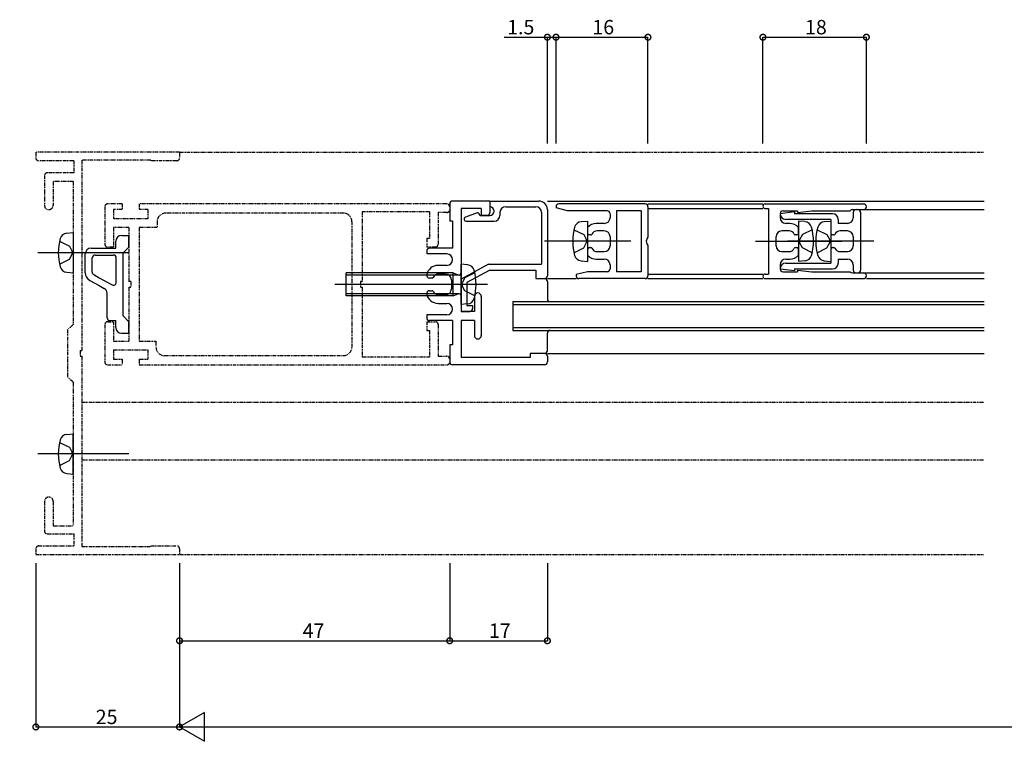
# Model space of a CAD drawing. Extents: x 5 to 1908, y 5 to 1240.
# Drawn here: x 1093 to 1264, y 252 to 378 of the extents above; entities that cross this region are included whole.
import ezdxf

# ---------------------------------------------------------------- set-up
doc = ezdxf.new("R2010")
doc.units = 0
doc.header["$LTSCALE"] = 0.5
doc.linetypes.add('CENTER', pattern=[50.8, 31.75, -6.35, 6.35, -6.35])
doc.linetypes.add('PHANTOM', pattern=[2.5, 1.25, -0.25, 0.25, -0.25, 0.25, -0.25])
doc.layers.get('0').update_dxf_attribs({"linetype": 'CONTINUOUS'})
doc.layers.add('DANMEN', color=7, linetype='CONTINUOUS')
doc.layers.add('SUNPO', color=1, linetype='CONTINUOUS')
doc.styles.get("Standard").update_dxf_attribs({"font": 'txt.shx', "bigfont": 'extfont.shx'})

# ---------------------------------------------------------------- blocks, each defined once
blk = doc.blocks.new('_DOTSMALL')
at = {"color": 0, "linetype": 'BYBLOCK', "const_width": 0.5}
blk.add_lwpolyline([(-0.0625, 0, 1), (0.0625, 0, 1)], format="xyb", close=True, dxfattribs=at)

msp = doc.modelspace()

# ---------------------------------------------------------------- linework, layer by layer
at = {"layer": 'DANMEN', "color": 7, "linetype": 'PHANTOM'}
for p, q in [((1120.54, 354.73), (1095.54, 354.73)), ((1095.54, 354.73), (1095.54, 353.73)), ((1120.54, 354.73), (1260.54, 354.73)), ((1120.54, 354.73), (1120.54, 353.73)), ((1102.14, 353.23), (1096.04, 353.23)), ((1102.14, 353.23), (1102.14, 351.13)), ((1103.54, 353.33), (1103.54, 320.23)), ((1115.54, 353.33), (1103.54, 353.33)), ((1115.54, 353.33), (1115.54, 353.23)), ((1120.04, 353.23), (1115.54, 353.23)), ((1097.04, 350.63), (1097.04, 345.48)), ((1102.14, 351.13), (1097.54, 351.13)), ((1102.04, 349.63), (1098.54, 349.63)), ((1098.54, 349.63), (1098.54, 345.48)), ((1102.04, 349.63), (1102.04, 324.73)), ((1107.54, 345.23), (1107.54, 338.73)), ((1110.54, 345.73), (1108.04, 345.73)), ((1109.04, 344.73), (1109.04, 343.13)), ((1110.54, 344.73), (1109.04, 344.73)), ((1110.54, 345.73), (1110.54, 344.73)), ((1167.04, 345.73), (1113.54, 345.73)), ((1113.54, 345.73), (1113.54, 344.73)), ((1115.04, 344.73), (1113.54, 344.73)), ((1115.04, 344.73), (1115.04, 343.13)), ((1167.54, 345.23), (1167.54, 344.73)), ((1115.04, 343.13), (1109.04, 343.13)), ((1116.64, 342.63), (1116.64, 341.63)), ((1149.04, 344.13), (1118.14, 344.13)), ((1150.54, 342.63), (1150.54, 320.83)), ((1164.04, 344.33), (1152.34, 344.33)), ((1152.34, 344.33), (1152.34, 332.23)), ((1164.04, 344.33), (1164.04, 339.73)), ((1167.04, 344.23), (1165.54, 344.23)), ((1165.54, 344.23), (1165.54, 338.73)), ((1111.74, 341.63), (1109.04, 341.63)), ((1109.04, 341.63), (1109.04, 338.23)), ((1111.74, 341.63), (1111.74, 332.23)), ((1113.54, 341.63), (1113.54, 321.83)), ((1116.64, 341.63), (1113.54, 341.63)), ((1164.04, 339.73), (1163.54, 339.73)), ((1163.54, 339.73), (1163.54, 338.23)), ((1109.04, 338.23), (1108.04, 338.23)), ((1165.04, 338.23), (1163.54, 338.23)), ((1112.04, 332.23), (1111.74, 332.23)), ((1111.74, 331.23), (1111.74, 321.83)), ((1111.74, 331.23), (1112.04, 331.23)), ((1112.04, 332.23), (1112.04, 331.23)), ((1152.34, 332.23), (1152.04, 332.23)), ((1152.04, 332.23), (1152.04, 331.23)), ((1152.04, 331.23), (1152.34, 331.23)), ((1152.34, 331.23), (1152.34, 319.13)), ((1102.04, 324.73), (1101.04, 323.82)), ((1101.04, 323.82), (1101.04, 315.64)), ((1107.54, 324.73), (1107.54, 318.23)), ((1108.04, 325.23), (1109.04, 325.23)), ((1109.04, 325.23), (1109.04, 321.83)), ((1163.54, 325.23), (1163.54, 323.73)), ((1163.54, 325.23), (1165.04, 325.23)), ((1165.54, 324.73), (1165.54, 319.23)), ((1163.54, 323.73), (1164.04, 323.73)), ((1164.04, 323.73), (1164.04, 319.13)), ((1109.04, 321.83), (1111.74, 321.83)), ((1113.54, 321.83), (1116.44, 321.83)), ((1116.44, 321.83), (1116.44, 320.83)), ((1103.24, 320.23), (1103.24, 319.23)), ((1103.24, 320.23), (1103.54, 320.23)), ((1103.24, 319.23), (1103.54, 319.23)), ((1103.54, 319.23), (1103.54, 286.13)), ((1109.04, 320.33), (1109.04, 318.73)), ((1109.04, 320.33), (1115.04, 320.33)), ((1109.04, 318.73), (1110.54, 318.73)), ((1110.54, 318.73), (1110.54, 317.73)), ((1113.54, 318.73), (1115.04, 318.73)), ((1113.54, 318.73), (1113.54, 317.73)), ((1115.04, 320.33), (1115.04, 318.73)), ((1117.94, 319.33), (1149.04, 319.33)), ((1152.34, 319.13), (1164.04, 319.13)), ((1165.54, 319.23), (1167.04, 319.23)), ((1167.54, 318.73), (1167.54, 318.23)), ((1108.04, 317.73), (1110.54, 317.73)), ((1113.54, 317.73), (1167.04, 317.73)), ((1102.04, 314.73), (1101.04, 315.64)), ((1102.04, 314.73), (1102.04, 289.73)), ((1103.54, 311.23), (1260.54, 311.23)), ((1103.54, 301.23), (1260.54, 301.23)), ((1097.04, 293.98), (1097.04, 288.83)), ((1098.54, 293.98), (1098.54, 289.73)), ((1098.54, 289.73), (1102.04, 289.73)), ((1097.54, 288.33), (1102.14, 288.33)), ((1102.14, 288.33), (1102.14, 286.23)), ((1096.04, 286.23), (1102.14, 286.23)), ((1103.54, 286.13), (1115.54, 286.13)), ((1115.54, 286.23), (1120.04, 286.23)), ((1115.54, 286.23), (1115.54, 286.13)), ((1095.54, 285.73), (1095.54, 284.73)), ((1095.54, 284.73), (1120.54, 284.73)), ((1120.54, 285.73), (1120.54, 284.73)), ((1120.54, 284.73), (1260.54, 284.73))]:
    msp.add_line(p, q, dxfattribs=at)
at = {"layer": 'DANMEN', "color": 7, "linetype": 'CONTINUOUS'}
for p, q in [((1174.54, 346.23), (1168.04, 346.23)), ((1174.54, 346.23), (1174.54, 344.23)), ((1174.54, 346.23), (1183.04, 346.23)), ((1174.54, 346.23), (1174.54, 345.23)), ((1184.54, 346.23), (1260.54, 346.23)), ((1167.54, 345.73), (1167.54, 342.73)), ((1173.04, 344.93), (1169.54, 344.93)), ((1169.54, 344.93), (1169.54, 327.03)), ((1173.04, 344.93), (1173.04, 343.73)), ((1177.29, 345.23), (1182.54, 345.23)), ((1184.54, 344.73), (1184.54, 333.23)), ((1186.04, 345.23), (1186.04, 345.03)), ((1188.04, 344.53), (1186.04, 345.03)), ((1201.54, 345.73), (1186.54, 345.73)), ((1194.94, 344.53), (1188.04, 344.53)), ((1200.84, 344.53), (1196.54, 344.53)), ((1196.54, 344.53), (1196.54, 333.93)), ((1200.84, 344.53), (1200.84, 333.93)), ((1202.04, 345.73), (1222.04, 345.73)), ((1202.04, 345.23), (1202.04, 339.95)), ((1202.04, 344.93), (1222.04, 344.93)), ((1222.44, 345.73), (1239.54, 345.73)), ((1222.44, 344.93), (1223.04, 344.93)), ((1223.04, 344.93), (1223.04, 333.53)), ((1225.54, 344.53), (1228.04, 344.53)), ((1228.04, 344.53), (1228.04, 344.23)), ((1228.04, 344.23), (1230.54, 344.53)), ((1230.54, 344.53), (1237.24, 344.53)), ((1237.64, 344.73), (1239.54, 344.73)), ((1238.24, 344.73), (1238.54, 344.73)), ((1239.54, 344.73), (1260.54, 344.73)), ((1168.04, 342.73), (1167.54, 342.73)), ((1168.04, 342.73), (1168.04, 338.03)), ((1172.31, 344.15), (1170.27, 343.41)), ((1170.39, 342.73), (1175.29, 342.73)), ((1172.84, 343.73), (1172.67, 344.02)), ((1172.84, 343.73), (1174.54, 343.73)), ((1174.04, 343.73), (1173.04, 343.73)), ((1176.29, 344.23), (1176.29, 343.73)), ((1183.54, 344.23), (1183.54, 335.23)), ((1190.42, 342.64), (1191.54, 342.73)), ((1191.54, 342.73), (1191.54, 335.73)), ((1195.44, 344.03), (1195.44, 343.33)), ((1227.54, 344.33), (1225.04, 344.03)), ((1225.04, 344.03), (1225.04, 343.33)), ((1233.84, 343.03), (1226.04, 343.03)), ((1227.54, 344.33), (1227.54, 344.03)), ((1234.14, 344.03), (1227.54, 344.03)), ((1229.36, 342.64), (1228.24, 342.73)), ((1228.24, 342.73), (1228.24, 335.73)), ((1232.72, 342.64), (1233.84, 342.73)), ((1233.84, 343.03), (1233.84, 340.63)), ((1233.84, 342.73), (1233.84, 335.73)), ((1235.14, 343.03), (1235.14, 342.33)), ((1237.74, 344.23), (1237.74, 343.33)), ((1239.04, 344.23), (1239.04, 334.23)), ((1189.17, 341.23), (1190.88, 340.38)), ((1191.54, 341.64), (1191.54, 340.63)), ((1194.44, 342.33), (1193.05, 342.33)), ((1194.44, 341.03), (1193.19, 341.03)), ((1226.59, 341.03), (1225.34, 341.03)), ((1226.73, 342.33), (1226.04, 342.33)), ((1228.24, 340.63), (1228.24, 341.64)), ((1230.62, 341.23), (1228.9, 340.38)), ((1231.47, 341.23), (1233.18, 340.38)), ((1236.74, 342.33), (1235.14, 342.33)), ((1236.74, 341.03), (1235.49, 341.03)), ((1099.67, 339.23), (1101.38, 338.38)), ((1100.92, 340.64), (1102.04, 340.73)), ((1102.04, 340.73), (1102.04, 333.73)), ((1109.44, 338.03), (1109.44, 339.23)), ((1110.44, 340.23), (1111.74, 340.23)), ((1111.74, 338.23), (1111.74, 340.23)), ((1190.88, 340.38), (1191.36, 339.47)), ((1192.1, 340.33), (1191.84, 340.33)), ((1195.44, 340.03), (1195.44, 338.43)), ((1224.34, 338.43), (1224.34, 340.03)), ((1227.94, 340.33), (1227.68, 340.33)), ((1228.9, 340.38), (1228.42, 339.47)), ((1233.18, 340.38), (1233.66, 339.47)), ((1234.4, 340.33), (1234.14, 340.33)), ((1237.74, 340.03), (1237.74, 338.43)), ((1101.38, 338.38), (1101.86, 337.47)), ((1105.14, 338.03), (1106.54, 338.03)), ((1106.54, 338.03), (1109.44, 338.03)), ((1110.74, 337.23), (1111.74, 338.23)), ((1163.54, 337.53), (1163.54, 337.03)), ((1168.04, 338.03), (1164.04, 338.03)), ((1189.17, 337.23), (1190.88, 338.09)), ((1190.88, 338.09), (1191.36, 339)), ((1191.54, 337.83), (1191.54, 336.83)), ((1191.84, 338.13), (1192.1, 338.13)), ((1202.04, 338.52), (1202.04, 333.23)), ((1227.68, 338.13), (1227.94, 338.13)), ((1228.24, 336.83), (1228.24, 337.83)), ((1228.9, 338.09), (1228.42, 339)), ((1230.62, 337.23), (1228.9, 338.09)), ((1231.47, 337.23), (1233.18, 338.09)), ((1233.18, 338.09), (1233.66, 339)), ((1233.84, 337.83), (1233.84, 335.43)), ((1234.14, 338.13), (1234.4, 338.13)), ((1099.67, 335.23), (1101.38, 336.09)), ((1101.38, 336.09), (1101.86, 337)), ((1104.14, 333.74), (1104.14, 337.03)), ((1105.34, 333.86), (1105.34, 336.33)), ((1105.84, 336.83), (1106.54, 336.83)), ((1106.54, 336.83), (1109.04, 336.83)), ((1109.54, 332.07), (1109.54, 336.33)), ((1110.74, 326.23), (1110.74, 337.23)), ((1167.04, 337.03), (1163.54, 337.03)), ((1190.42, 335.83), (1191.54, 335.73)), ((1193.05, 336.13), (1194.44, 336.13)), ((1193.19, 337.43), (1194.44, 337.43)), ((1225.34, 337.43), (1226.59, 337.43)), ((1226.04, 336.13), (1226.73, 336.13)), ((1229.36, 335.83), (1228.24, 335.73)), ((1232.72, 335.83), (1233.84, 335.73)), ((1235.14, 336.13), (1236.74, 336.13)), ((1235.14, 336.13), (1235.14, 335.43)), ((1235.49, 337.43), (1236.74, 337.43)), ((1167.04, 335.03), (1165.51, 335.03)), ((1174.28, 335.23), (1169.54, 332.62)), ((1170.66, 335.14), (1169.54, 335.23)), ((1169.54, 328.23), (1169.54, 335.23)), ((1174.54, 334.23), (1170.54, 332.03)), ((1174.28, 335.23), (1183.54, 335.23)), ((1174.54, 334.23), (1182.54, 334.23)), ((1182.54, 334.23), (1182.54, 332.73)), ((1195.44, 335.13), (1195.44, 334.43)), ((1225.04, 335.13), (1225.04, 334.43)), ((1225.04, 334.43), (1227.54, 334.13)), ((1226.04, 335.43), (1233.84, 335.43)), ((1227.54, 334.43), (1227.54, 334.13)), ((1227.54, 334.43), (1234.14, 334.43)), ((1228.04, 334.23), (1228.04, 333.93)), ((1228.04, 334.23), (1230.54, 333.93)), ((1237.74, 335.13), (1237.74, 334.23)), ((1100.92, 333.83), (1102.04, 333.73)), ((1104.91, 332.43), (1106.54, 331.52)), ((1105.6, 333.42), (1106.54, 332.89)), ((1106.54, 332.89), (1108.8, 331.63)), ((1168.14, 333.73), (1149.54, 333.73)), ((1149.54, 329.73), (1149.54, 333.73)), ((1169.16, 333.35), (1149.54, 333.35)), ((1164.5, 332.83), (1164.04, 332.83)), ((1166.84, 333.53), (1165.59, 333.53)), ((1167.84, 332.53), (1167.84, 330.93)), ((1168.14, 329.73), (1168.14, 333.73)), ((1168.14, 333.73), (1169.02, 333.38)), ((1169.54, 332.62), (1169.54, 327.03)), ((1170.2, 332.88), (1169.72, 331.97)), ((1171.92, 333.73), (1170.2, 332.88)), ((1182.54, 332.73), (1184.04, 332.73)), ((1184.54, 332.73), (1189.54, 332.73)), ((1191.54, 333.93), (1189.54, 333.43)), ((1189.54, 333.43), (1189.54, 333.23)), ((1201.54, 332.73), (1190.04, 332.73)), ((1194.94, 333.93), (1191.54, 333.93)), ((1200.84, 333.93), (1196.54, 333.93)), ((1202.04, 333.53), (1222.04, 333.53)), ((1202.04, 332.73), (1222.04, 332.73)), ((1222.44, 333.53), (1223.04, 333.53)), ((1222.44, 332.73), (1239.54, 332.73)), ((1225.54, 333.93), (1228.04, 333.93)), ((1230.54, 333.93), (1237.24, 333.93)), ((1237.64, 333.73), (1239.54, 333.73)), ((1238.24, 333.73), (1238.54, 333.73)), ((1239.54, 333.73), (1260.54, 333.73)), ((1240.04, 332.73), (1260.54, 332.73)), ((1106.54, 331.52), (1107.43, 331.02)), ((1174.14, 331.73), (1147.54, 331.73)), ((1170.2, 330.59), (1169.72, 331.5)), ((1170.54, 332.03), (1170.54, 328.03)), ((1184.54, 332.23), (1184.54, 329.23)), ((1107.94, 325.93), (1107.94, 330.15)), ((1169.16, 330.11), (1149.54, 330.11)), ((1168.14, 329.73), (1149.54, 329.73)), ((1164.04, 330.63), (1164.5, 330.63)), ((1165.59, 329.93), (1166.84, 329.93)), ((1168.14, 329.73), (1169.02, 330.09)), ((1171.92, 329.73), (1170.2, 330.59)), ((1171.84, 329.63), (1171.84, 327.03)), ((1173.04, 329.63), (1173.04, 322.83)), ((1165.51, 328.43), (1167.04, 328.43)), ((1170.66, 328.33), (1169.54, 328.23)), ((1170.54, 328.03), (1171.54, 328.03)), ((1171.54, 328.03), (1171.54, 327.53)), ((1178.54, 328.73), (1260.54, 328.73)), ((1178.54, 328.73), (1178.54, 323.73)), ((1178.54, 328.23), (1260.54, 328.23)), ((1111.74, 325.23), (1110.74, 326.23)), ((1163.54, 326.43), (1163.54, 325.93)), ((1167.04, 326.43), (1163.54, 326.43)), ((1171.84, 327.03), (1169.54, 327.03)), ((1169.54, 327.03), (1171.04, 327.03)), ((1108.44, 325.43), (1109.44, 325.43)), ((1109.44, 324.23), (1109.44, 325.43)), ((1111.74, 323.23), (1111.74, 325.23)), ((1168.04, 325.43), (1164.04, 325.43)), ((1168.04, 325.43), (1168.04, 321.23)), ((1171.84, 325.43), (1169.54, 325.43)), ((1169.54, 325.43), (1169.54, 319.03)), ((1171.84, 325.43), (1171.84, 322.83)), ((1178.54, 324.23), (1260.54, 324.23)), ((1110.44, 323.23), (1111.74, 323.23)), ((1178.54, 323.73), (1260.54, 323.73)), ((1184.54, 320.23), (1184.54, 323.23)), ((1168.04, 321.23), (1167.54, 321.23)), ((1167.54, 321.23), (1167.54, 318.23)), ((1181.54, 319.03), (1169.54, 319.03)), ((1184.04, 319.73), (1181.54, 319.73)), ((1181.54, 319.73), (1181.54, 319.03)), ((1184.54, 319.73), (1260.54, 319.73)), ((1184.54, 319.23), (1184.54, 318.23)), ((1184.04, 317.73), (1168.04, 317.73)), ((1100.92, 305.64), (1102.04, 305.73)), ((1102.04, 298.73), (1102.04, 305.73)), ((1099.67, 304.23), (1101.38, 303.38)), ((1101.38, 303.38), (1101.86, 302.47)), ((1101.38, 301.09), (1101.86, 302)), ((1099.67, 300.23), (1101.38, 301.09)), ((1100.92, 298.83), (1102.04, 298.73))]:
    msp.add_line(p, q, dxfattribs=at)
at = {"layer": 'DANMEN', "color": 7, "linetype": 'CENTER'}
for p, q in [((1199.05, 339.23), (1184.03, 339.23)), ((1220.73, 339.23), (1235.75, 339.23)), ((1241.35, 339.23), (1226.33, 339.23)), ((1111.74, 337.23), (1092.73, 337.23)), ((1111.74, 302.23), (1092.73, 302.23))]:
    msp.add_line(p, q, dxfattribs=at)
at = {"layer": 'DANMEN', "color": 7, "linetype": 'PHANTOM'}
for centre, radius, start, end in [((1096.04, 353.73), 0.5, 180, 270), ((1120.04, 353.73), 0.5, 270, 0), ((1097.54, 350.63), 0.5, 90, 180), ((1097.79, 345.48), 0.75, 180, 0), ((1108.04, 345.23), 0.5, 90, 180), ((1167.04, 345.23), 0.5, 0, 90), ((1167.04, 344.73), 0.5, 270, 0), ((1118.14, 342.63), 1.5, 90, 180), ((1149.04, 342.63), 1.5, 0, 90), ((1108.04, 338.73), 0.5, 180, 270), ((1165.04, 338.73), 0.5, 270, 0), ((1108.04, 324.73), 0.5, 90, 180), ((1165.04, 324.73), 0.5, 0, 90), ((1117.94, 320.83), 1.5, 180, 270), ((1149.04, 320.83), 1.5, 270, 0), ((1167.04, 318.73), 0.5, 0, 90), ((1108.04, 318.23), 0.5, 180, 270), ((1167.04, 318.23), 0.5, 270, 0), ((1097.79, 293.98), 0.75, 0, 180), ((1097.54, 288.83), 0.5, 180, 270), ((1096.04, 285.73), 0.5, 90, 180), ((1120.04, 285.73), 0.5, 0, 90)]:
    msp.add_arc(centre, radius, start, end, dxfattribs=at)
at = {"layer": 'DANMEN', "color": 7, "linetype": 'CONTINUOUS'}
for centre, radius, start, end in [((1168.04, 345.73), 0.5, 90, 180), ((1183.04, 344.73), 1.5, 0, 90), ((1174.54, 344.48), 0.75, 270, 90), ((1177.29, 344.23), 1, 90, 180), ((1182.54, 344.23), 1, 0, 90), ((1186.54, 345.23), 0.5, 90, 180), ((1194.94, 344.03), 0.5, 0, 90), ((1201.54, 345.23), 0.5, 0, 90), ((1222.44, 345.33), 0.4, 90, 270), ((1225.54, 344.03), 0.5, 90, 180), ((1237.64, 344.23), 0.5, 90, 143.13), ((1238.24, 344.23), 0.5, 90, 180), ((1238.54, 344.23), 0.5, 0, 90), ((1239.54, 345.23), 0.5, 270, 90), ((1170.39, 343.08), 0.35, 109.889, 270), ((1172.41, 343.87), 0.3, 30.962, 109.89), ((1174.04, 344.23), 0.5, 270, 0), ((1175.29, 343.73), 1, 270, 0), ((1190.53, 341.34), 1.3, 95, 164.119), ((1194.44, 343.33), 1, 270, 0), ((1226.04, 344.03), 1, 180, 270), ((1226.04, 343.33), 1, 180, 270), ((1229.25, 341.34), 1.3, 15.881, 85), ((1232.83, 341.34), 1.3, 95, 164.119), ((1234.14, 343.03), 1, 0, 90), ((1236.74, 343.33), 1, 270, 0), ((1197.94, 339.23), 9, 164.119, 195.881), ((1193.05, 340.33), 2, 90, 139.21), ((1193.19, 340.03), 1, 90, 155.376), ((1194.44, 340.03), 1, 0, 90), ((1225.34, 340.03), 1, 90, 180), ((1226.59, 340.03), 1, 24.624, 90), ((1226.73, 340.33), 2, 40.79, 90), ((1221.84, 339.23), 9, 344.119, 15.881), ((1240.24, 339.23), 9, 164.119, 195.881), ((1235.49, 340.03), 1, 90, 155.376), ((1236.74, 340.03), 1, 0, 90), ((1108.44, 337.23), 9, 164.119, 195.881), ((1101.03, 339.34), 1.3, 95, 164.119), ((1110.44, 339.23), 1, 90, 180), ((1190.92, 339.23), 0.5, 332, 28), ((1191.84, 340.63), 0.3, 180, 270), ((1192.1, 340.53), 0.2, 270, 335.376), ((1202.74, 339.23), 1, 134.427, 225.573), ((1227.68, 340.53), 0.2, 204.624, 270), ((1227.94, 340.63), 0.3, 270, 0), ((1228.86, 339.23), 0.5, 152, 208), ((1233.22, 339.23), 0.5, 332, 28), ((1234.14, 340.63), 0.3, 180, 270), ((1234.4, 340.53), 0.2, 270, 335.376), ((1105.14, 337.03), 1, 90, 180), ((1164.04, 337.53), 0.5, 90, 180), ((1191.84, 337.83), 0.3, 90, 180), ((1192.1, 337.93), 0.2, 24.624, 90), ((1193.19, 338.43), 1, 204.624, 270), ((1194.44, 338.43), 1, 270, 0), ((1225.34, 338.43), 1, 180, 270), ((1226.59, 338.43), 1, 270, 335.376), ((1227.68, 337.93), 0.2, 90, 155.376), ((1227.94, 337.83), 0.3, 0, 90), ((1234.14, 337.83), 0.3, 90, 180), ((1234.4, 337.93), 0.2, 24.624, 90), ((1235.49, 338.43), 1, 204.624, 270), ((1236.74, 338.43), 1, 270, 0), ((1101.42, 337.23), 0.5, 332, 28), ((1105.84, 336.33), 0.5, 90, 180), ((1109.04, 336.33), 0.5, 0, 90), ((1167.04, 336.03), 1, 270, 90), ((1190.53, 337.13), 1.3, 195.881, 265), ((1193.05, 338.13), 2, 220.79, 270), ((1194.44, 335.13), 1, 0, 90), ((1226.04, 335.13), 1, 90, 180), ((1226.73, 338.13), 2, 270, 319.21), ((1229.25, 337.13), 1.3, 275, 344.119), ((1232.83, 337.13), 1.3, 195.881, 265), ((1236.74, 335.13), 1, 0, 90), ((1101.03, 335.13), 1.3, 195.881, 265), ((1165.51, 333.03), 2, 90, 168.461), ((1170.55, 333.84), 1.3, 15.881, 85), ((1163.14, 331.73), 9, 344.119, 15.881), ((1194.94, 334.43), 0.5, 270, 0), ((1226.04, 334.43), 1, 90, 180), ((1225.54, 334.43), 0.5, 180, 270), ((1234.14, 335.43), 1, 270, 0), ((1238.24, 334.23), 0.5, 180, 270), ((1238.54, 334.23), 0.5, 270, 0), ((1105.64, 333.74), 1.5, 180, 240.7512), ((1105.84, 333.86), 0.5, 180, 240.7512), ((1164.04, 333.33), 0.5, 168.461, 270), ((1164.5, 333.03), 0.2, 270, 335.376), ((1165.59, 332.53), 1, 90, 155.376), ((1166.84, 332.53), 1, 0, 90), ((1169.16, 333.73), 0.379, 248.21, 0), ((1184.04, 333.23), 0.5, 270, 0), ((1184.04, 332.23), 0.5, 0, 90), ((1190.04, 333.23), 0.5, 180, 270), ((1201.54, 333.23), 0.5, 270, 0), ((1222.44, 333.13), 0.4, 90, 270), ((1237.64, 334.23), 0.5, 216.87, 270), ((1239.54, 333.23), 0.5, 270, 90), ((1106.94, 330.15), 1, 0, 60.7512), ((1109.04, 332.07), 0.5, 240.7512, 0), ((1166.84, 330.93), 1, 270, 0), ((1170.16, 331.73), 0.5, 152, 208), ((1164.04, 330.13), 0.5, 90, 191.539), ((1165.51, 330.43), 2, 191.539, 270), ((1164.5, 330.43), 0.2, 24.624, 90), ((1165.59, 330.93), 1, 204.624, 270), ((1169.16, 329.73), 0.379, 0, 111.79), ((1170.55, 329.63), 1.3, 275, 344.119), ((1172.44, 329.63), 0.6, 0, 180), ((1185.04, 329.23), 0.5, 180, 270), ((1167.04, 327.43), 1, 270, 90), ((1171.04, 327.53), 0.5, 270, 0), ((1108.44, 325.93), 0.5, 180, 270), ((1164.04, 325.93), 0.5, 180, 270), ((1110.44, 324.23), 1, 180, 270), ((1172.44, 322.83), 0.6, 180, 0), ((1185.04, 323.23), 0.5, 90, 180), ((1184.04, 320.23), 0.5, 270, 0), ((1184.04, 319.23), 0.5, 0, 90), ((1168.04, 318.23), 0.5, 180, 270), ((1184.04, 318.23), 0.5, 270, 0), ((1101.03, 304.34), 1.3, 95, 164.119), ((1108.44, 302.23), 9, 164.119, 195.881), ((1101.42, 302.23), 0.5, 332, 28), ((1101.03, 300.13), 1.3, 195.881, 265)]:
    msp.add_arc(centre, radius, start, end, dxfattribs=at)
at = {"layer": 'SUNPO', "color": 1, "linetype": 'CONTINUOUS'}
for p, q in [((1177.04, 374.73), (1184.54, 374.73)), ((1184.54, 374.73), (1186.04, 374.73)), ((1184.54, 356.23), (1184.54, 374.73)), ((1186.04, 374.73), (1202.04, 374.73)), ((1186.04, 356.23), (1186.04, 374.73)), ((1186.04, 356.23), (1186.04, 374.73)), ((1202.04, 356.23), (1202.04, 374.73)), ((1222.04, 374.73), (1240.04, 374.73)), ((1222.04, 356.23), (1222.04, 374.73)), ((1240.04, 356.23), (1240.04, 374.73)), ((1095.54, 283.23), (1095.54, 254.73)), ((1120.54, 283.23), (1120.54, 254.73)), ((1120.54, 283.23), (1120.54, 269.73)), ((1167.54, 283.23), (1167.54, 269.73)), ((1167.54, 283.23), (1167.54, 269.73)), ((1184.54, 283.23), (1184.54, 269.73)), ((1120.54, 269.73), (1167.54, 269.73)), ((1167.54, 269.73), (1184.54, 269.73)), ((1124.87, 257.23), (1120.54, 254.73)), ((1124.87, 252.23), (1124.87, 257.23)), ((1095.54, 254.73), (1120.54, 254.73)), ((1120.54, 254.73), (1445.54, 254.73)), ((1120.54, 254.73), (1124.87, 252.23))]:
    msp.add_line(p, q, dxfattribs=at)

# ---------------------------------------------------------------- block references
at = {"layer": 'SUNPO', "color": 1, "linetype": 'CONTINUOUS', "xscale": 2, "yscale": 2, "zscale": 2, "rotation": 180}
for p in [(1184.54, 374.73), (1186.04, 374.73), (1222.04, 374.73), (1120.54, 269.73), (1167.54, 269.73), (1095.54, 254.73)]:
    msp.add_blockref('_DOTSMALL', p, dxfattribs=at)
at = {"layer": 'SUNPO', "color": 1, "linetype": 'CONTINUOUS', "xscale": 2, "yscale": 2, "zscale": 2}
for p in [(1186.04, 374.73), (1202.04, 374.73), (1240.04, 374.73), (1167.54, 269.73), (1184.54, 269.73), (1120.54, 254.73)]:
    msp.add_blockref('_DOTSMALL', p, dxfattribs=at)

# ---------------------------------------------------------------- texts
at = {"color": 1}
for s, p in [('1.5', (1177.54, 375.23)), ('16', (1192.37, 375.23)), ('18', (1229.37, 375.23)), ('47', (1141.96, 270.23)), ('17', (1174.37, 270.23)), ('25', (1105.96, 255.23))]:
    msp.add_text(s, height=2.5, dxfattribs=at).set_placement(p)

doc.saveas('drawing.dxf')
